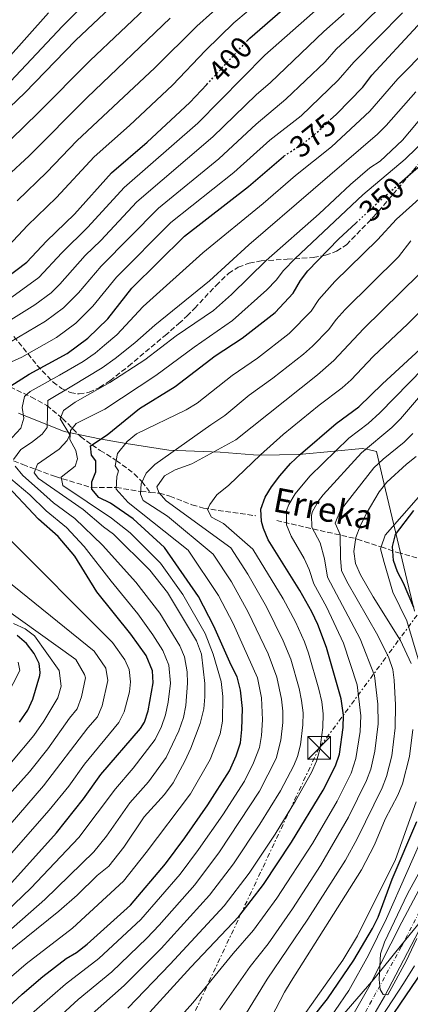
# Model space of a CAD drawing. Units: metres. Extents: x 599983 to 603408, y 4773120 to 4775484.
# Drawn here: x 600241 to 600369, y 4773587 to 4773911 of the extents above; entities that cross this region are included whole.
import ezdxf
from ezdxf.enums import TextEntityAlignment as Align

# ---------------------------------------------------------------- set-up
doc = ezdxf.new("R2010")
doc.units = ezdxf.units.M
doc.header["$MEASUREMENT"] = 0
for name, pattern in [('DGN Style 2', [1.739922, 1.043953, -0.695969]), ('DGN Style 3', [2.435891, 1.739922, -0.695969]), ('DGN Style 4', [2.785615, 1.391938, -0.695969, 0.00174, -0.695969]), ('DGN Style 5', [1.217945, 0.521977, -0.695969]), ('DGN Style 7', [3.479844, 1.56593, -0.695969, 0.521977, -0.695969])]:
    doc.linetypes.add(name, pattern=pattern)
for name, color, linetype, lineweight in [('Barranco lineal', 142, 'DGN Style 3', 13), ('Canal lineal de obra', 4, 'Continuous', 13), ('Cauce permanente', 151, 'Continuous', 13), ('Cauce permanente (área)', 142, 'Continuous', 13), ('Cota de curva de nivel directora', 7, 'Continuous', 0), ('Curva de nivel directora', 30, 'Continuous', 30), ('Curva de nivel directora no vista', 30, 'DGN Style 5', 30), ('Curva de nivel intermedia', 30, 'Continuous', 0), ('Eje cauce permanente (área)', 70, 'DGN Style 4', 0), ('Límite de municipio', 7, 'Continuous', 0), ('Línea eléctrica', 6, 'DGN Style 7', 0), ('Pontón-alcantarilla (pasos de agua)', 1, 'DGN Style 2', 0), ('Texto de arroyo-regatas y barrancos', 142, 'Continuous', 0), ('Torre eléctrica', 7, 'Continuous', 0), ('Zona arbolada', 92, 'DGN Style 3', 0)]:
    doc.layers.add(name, color=color, linetype=linetype, lineweight=lineweight)
doc.styles.add('Style-Arial', font='arial.ttf')

# ---------------------------------------------------------------- blocks, each defined once
blk = doc.blocks.new('5TME')
at = {"layer": 'Pontón-alcantarilla (pasos de agua)', "color": 7, "linetype": 'Continuous', "lineweight": 0}
for p, q in [((-0.375, 0.375), (0.375, -0.375)), ((0.3723, 0.3776), (-0.3716, -0.3784))]:
    blk.add_line(p, q, dxfattribs=at)
at = {"layer": 'Pontón-alcantarilla (pasos de agua)', "color": 7, "linetype": 'Continuous', "lineweight": 0, "flags": 128}
blk.add_lwpolyline([(-0.375, -0.375), (0.375, -0.375), (0.375, 0.375), (-0.375, 0.375), (-0.3716, -0.3784)], dxfattribs=at)

msp = doc.modelspace()

# ---------------------------------------------------------------- linework, layer by layer
at = {"layer": 'Barranco lineal', "color": 142, "linetype": 'DGN Style 3', "lineweight": 13}
for points in [[(600233.3, 4773791.95, 378.22), (600244.69, 4773786.55, 368.41), (600249.77, 4773783.79, 364.08), (600254.93, 4773779.54, 359.63), (600260.86, 4773773.53, 354.7), (600264.63, 4773770.77, 350), (600267.35, 4773769, 347.71), (600272.58, 4773765.72, 345), (600278.54, 4773761.31, 341.88), (600281.04, 4773758.76, 340.09), (600283.8, 4773755.18, 337.43)], [(600238.8, 4773765.51, 365), (600241.86, 4773764.33, 362.65), (600252.61, 4773760.39, 356.08), (600264.61, 4773756.72, 350), (600272.64, 4773756.79, 345), (600280.66, 4773755.48, 340), (600283.8, 4773755.18, 337.43)], [(600283.8, 4773755.18, 337.43), (600286.77, 4773754.88, 335), (600290.24, 4773753.96, 333.57), (600297.5, 4773751.09, 331.32), (600301.28, 4773749.96, 330.34), (600318.49, 4773747.47, 326.03)], [(600325.38, 4773745.9, 321.93), (600351.87, 4773739.83, 306.18), (600359.66, 4773737.21, 301.6), (600359.66, 4773737.21, 301.6), (600365.13, 4773735.38, 298.39), (600372.57, 4773733.28, 294.17), (600379.73, 4773731.78, 290.79), (600383.49, 4773731.19, 289.53), (600392.61, 4773730.14, 287.54)]]:
    msp.add_polyline3d(points, dxfattribs=at)
at = {"layer": 'Canal lineal de obra', "color": 4, "linetype": 'Continuous', "lineweight": 13}
for points in [[(600374.06, 4773693.07, 300.86), (600368.1, 4773712.87, 300.88), (600363.55, 4773722.33, 300.88), (600360.71, 4773732.08, 300.88), (600359.46, 4773736.64, 300.88), (600359.66, 4773737.21, 300.88), (600361.05, 4773741.11, 300.88), (600378.21, 4773760.73, 300.88)], [(600273.97, 4773431.64, 303.38), (600272.49, 4773434.64, 302.61), (600269.97, 4773437.8, 302.23), (600265.27, 4773444.87, 302.28), (600261.44, 4773453.67, 302.79), (600260.49, 4773457.76, 302.86), (600259.7, 4773482.82, 302.87), (600260.78, 4773497.31, 302.87), (600262.24, 4773502.08, 302.88), (600266.23, 4773509.73, 302.91), (600273.76, 4773518.97, 302.92), (600303.43, 4773543.72, 302.89), (600315.9, 4773560.26, 302.91), (600329.16, 4773575.79, 302.91), (600347.09, 4773601.19, 302.69), (600351.94, 4773609.25, 302.43), (600364.42, 4773634.36, 301.15), (600371.22, 4773653.38, 301.13)]]:
    msp.add_polyline3d(points, dxfattribs=at)
at = {"layer": 'Cauce permanente', "color": 151, "linetype": 'Continuous', "lineweight": 13}
for points in [[(600350.84, 4773583.92, 290.94), (600355.68, 4773592.33, 290.82), (600366.53, 4773613.72, 290.25), (600392.14, 4773662.1, 288.55)], [(600377.1, 4773620.53, 289.56), (600360.79, 4773589.23, 289.56), (600355.39, 4773580.05, 290.18)]]:
    msp.add_polyline3d(points, dxfattribs=at)
at = {"layer": 'Cauce permanente (área)', "color": 142, "linetype": 'Continuous', "lineweight": 13}
for points in [[(600274.46, 4773436.41, 298.82), (600270.16, 4773443.95, 298.65), (600267.4, 4773454.89, 298.47), (600266.33, 4773462.41, 298.19), (600266.26, 4773467.66, 297.91), (600266.51, 4773473.89, 297.77), (600268.68, 4773483.74, 297.54), (600271.09, 4773490.17, 297.41), (600274.94, 4773496.5, 296.99), (600283.73, 4773509.68, 294.7), (600291.18, 4773520.18, 293.53), (600296.16, 4773526.42, 293), (600302.95, 4773533.47, 292.62), (600317.45, 4773547.2, 291.93), (600331.74, 4773561.87, 291.28), (600343.41, 4773574.46, 290.85), (600350.84, 4773583.92, 290.94), (600355.68, 4773592.33, 290.82), (600366.53, 4773613.72, 290.25), (600392.14, 4773662.1, 288.55)], [(600289.88, 4773441.41, 297.98), (600283.84, 4773461.28, 297.46), (600282.37, 4773468.92, 296.97), (600281.44, 4773476.91, 296.69), (600281.44, 4773480.94, 296.56), (600282.3, 4773487, 296.29), (600283.44, 4773490.83, 296.05), (600286.6, 4773498.14, 295.48), (600296.48, 4773515.61, 294.25), (600301.03, 4773522.12, 293.81), (600323.16, 4773544.7, 292.26), (600345.56, 4773567.4, 291.39), (600350.72, 4773573.53, 290.83), (600355.39, 4773580.05, 290.18), (600360.79, 4773589.23, 289.56), (600377.1, 4773620.53, 289.56)]]:
    msp.add_polyline3d(points, dxfattribs=at)
at = {"layer": 'Curva de nivel directora', "color": 30, "linetype": 'Continuous', "lineweight": 30, "flags": 128}
for points, elevation in [([(600342.96, 4773877.74), (600345.03, 4773879.69), (600353.64, 4773888.52), (600356.67, 4773892.46), (600371.65, 4773908.67), (600382.44, 4773918.33)], 375), ([(600232.6, 4773877.2), (600242.58, 4773886.61), (600259.18, 4773903.9), (600272.58, 4773916.52)], 425), ([(600315.41, 4773903.52), (600316.49, 4773904.69), (600327.22, 4773914.02)], 400), ([(600365.74, 4773856.83), (600371.16, 4773861.55), (600383.04, 4773870.82), (600402.22, 4773886.71), (600413.1, 4773894.81), (600420.14, 4773898.99), (600423.43, 4773901.37), (600431.07, 4773907.39), (600437.58, 4773913.24)], 350), ([(600271.05, 4773860.31), (600282.79, 4773870.4), (600296.85, 4773883.43), (600302.39, 4773889.42)], 400), ([(600237.94, 4773790.19), (600243.93, 4773794.11), (600256.48, 4773800.86), (600263.29, 4773805.89), (600269.8, 4773812.28), (600277.71, 4773822.34), (600295, 4773839.51), (600316.14, 4773855.88), (600327.62, 4773865.74), (600327.84, 4773865.88)], 375), ([(600235.57, 4773825.12), (600243.19, 4773830.91), (600249.69, 4773837.86), (600258.92, 4773846.76), (600271.05, 4773860.31)], 400), ([(600220.52, 4773570.54), (600241.7, 4773590.03), (600248.49, 4773595.88), (600256.11, 4773601.74), (600259.58, 4773603.74), (600263.02, 4773606.53), (600277.31, 4773619.31), (600288.75, 4773632.98), (600295.16, 4773641.5), (600302.71, 4773652.31), (600309.87, 4773663.5), (600312.06, 4773668.46), (600313.44, 4773672.77), (600313.94, 4773677.17), (600314.13, 4773684.03), (600313.5, 4773690.07), (600312.35, 4773694.45), (600310.38, 4773698.27), (600304.72, 4773711.1), (600299.66, 4773720.93), (600288.47, 4773736.99), (600278.19, 4773746.47), (600270.71, 4773751.6), (600266.84, 4773753.47), (600264.61, 4773756.19), (600264.58, 4773758.66), (600265.91, 4773761.97), (600265.87, 4773765.54), (600264.47, 4773767.45), (600264.16, 4773770.46), (600269.61, 4773774.1), (600280.21, 4773782.75), (600291.93, 4773790.03), (600305.12, 4773800.07), (600313.97, 4773805.96), (600324.85, 4773814.34), (600330.81, 4773820.73), (600333.23, 4773824.88), (600335.6, 4773828.11), (600345.7, 4773838.49), (600351.54, 4773843.93)], 350), ([(600277.93, 4773577.85), (600297.17, 4773598.96), (600312.89, 4773615.63), (600321, 4773626.17), (600330.26, 4773640.1), (600340.66, 4773657.18), (600344.68, 4773665.19), (600346, 4773669.05), (600347.26, 4773677.85), (600347.29, 4773681.85), (600346.6, 4773687.18), (600341.72, 4773704.15), (600338.93, 4773711.65), (600336.9, 4773715.9), (600332.96, 4773722.86), (600322.6, 4773739.61), (600320.99, 4773743.28), (600320.32, 4773745.62), (600320.13, 4773749.64), (600321.6, 4773753.6), (600323.69, 4773757.01), (600326.45, 4773760.65), (600329.91, 4773764.63), (600333.14, 4773767.73), (600344.91, 4773777.79), (600352.41, 4773783.33), (600360.13, 4773790.88), (600375.33, 4773804.81)], 325), ([(600237.26, 4773625.68), (600252.96, 4773643.18), (600261.89, 4773654.28), (600267.56, 4773662.31), (600280.53, 4773677.49), (600281.9, 4773679.52), (600283.11, 4773683.33), (600284.75, 4773692.46), (600284.49, 4773696.44), (600282.44, 4773701.5), (600277.41, 4773708.57), (600266.25, 4773722.44), (600258.97, 4773734.16), (600253.46, 4773740.63), (600247, 4773746.36), (600235.31, 4773758.85)], 375), ([(600370.41, 4773717.3), (600367.1, 4773725.27), (600365.11, 4773729.03), (600363.82, 4773732.81), (600363.43, 4773737.41), (600364.48, 4773741.28), (600370.5, 4773749.2)], 300), ([(600240.8, 4773679.59), (600243.49, 4773683.45), (600245.22, 4773687.12), (600247.45, 4773694.9), (600247.63, 4773695.85), (600247.31, 4773698.87), (600245.63, 4773702.14), (600243.11, 4773705.41), (600240.08, 4773708.06)], 400), ([(600331.3, 4773574.99), (600342.11, 4773588.53), (600350.69, 4773601.27), (600356.91, 4773611.63), (600358.77, 4773615.38), (600363.34, 4773627.85), (600371.48, 4773646.9)], 300), ([(600373.32, 4773597.75), (600356.37, 4773572.67)], 300)]:
    msp.add_lwpolyline(points, dxfattribs=dict(at, elevation=elevation))
at = {"layer": 'Curva de nivel directora no vista', "color": 30, "linetype": 'DGN Style 5', "lineweight": 30, "flags": 128}
for points, elevation in [([(600302.39, 4773889.42), (600315.41, 4773903.52)], 400), ([(600327.84, 4773865.88), (600334.43, 4773870.29), (600338.51, 4773873.56), (600342.96, 4773877.74)], 375), ([(600351.54, 4773843.93), (600360.36, 4773852.13), (600365.74, 4773856.83)], 350)]:
    msp.add_lwpolyline(points, dxfattribs=dict(at, elevation=elevation))
at = {"layer": 'Curva de nivel intermedia', "color": 30, "linetype": 'Continuous', "lineweight": 0, "flags": 128}
for points, elevation in [([(600238.26, 4773819.47), (600247.21, 4773825.9), (600254.7, 4773834), (600263.24, 4773842.44), (600275.21, 4773855.54), (600299.48, 4773876.69), (600321.48, 4773899.01), (600358.28, 4773931.59)], 395), ([(600237.89, 4773890.39), (600254.97, 4773908.63), (600271.65, 4773925.26)], 430), ([(600240.04, 4773851.1), (600249.83, 4773860.56), (600259.66, 4773870.83), (600285.27, 4773894.9), (600299.08, 4773908.64), (600309.46, 4773917.88)], 410), ([(600237.16, 4773836.33), (600243.47, 4773843.04), (600252.96, 4773852.25), (600265.35, 4773865.57), (600276.96, 4773875.95), (600291.06, 4773889.16), (600301.93, 4773900.55), (600311.22, 4773909.73), (600320.67, 4773917.67)], 405), ([(600237.5, 4773804.46), (600249.39, 4773811.53), (600255.25, 4773815.89), (600260.25, 4773820.9), (600267.65, 4773829.65), (600286.46, 4773848.73), (600306.32, 4773864.95), (600318.57, 4773876.34), (600328.36, 4773884.56), (600341.25, 4773896.86), (600344.89, 4773901.09), (600352.42, 4773907.98), (600361.77, 4773917.33)], 385), ([(600238.06, 4773871.39), (600246.99, 4773880.07), (600264, 4773897.28), (600283.99, 4773916.15)], 420), ([(600230.32, 4773794.63), (600241.52, 4773799.71), (600252.94, 4773806.19), (600259.27, 4773810.89), (600264.96, 4773816.51), (600272.68, 4773826), (600290.58, 4773844), (600311.23, 4773860.42), (600323.1, 4773871.04), (600333.43, 4773879.06), (600345.63, 4773890.82), (600350.78, 4773896.78), (600366.71, 4773913)], 380), ([(600233.49, 4773809.21), (600245.85, 4773816.87), (600251.23, 4773820.9), (600254.09, 4773823.69), (600262.41, 4773833.09), (600267.57, 4773838.12), (600279.38, 4773850.76), (600304.4, 4773872.14), (600318.63, 4773886.05), (600323.28, 4773890.06), (600340.88, 4773906.89), (600347.57, 4773912.8)], 390), ([(600236.12, 4773896.93), (600250.37, 4773912.95)], 435), ([(600236.61, 4773859.15), (600243.95, 4773865.98), (600263.04, 4773885.1), (600290.38, 4773911.28)], 415), ([(600375.11, 4773901.26), (600365.23, 4773891.23), (600355.99, 4773880.64), (600343.34, 4773868.84), (600331.52, 4773859.44), (600320.87, 4773850.23), (600301.12, 4773834.05), (600281.51, 4773816.3), (600272.75, 4773807.06), (600268.78, 4773803.59), (600265.7, 4773801.04), (600261.68, 4773798.29), (600253.9, 4773793.7), (600244.33, 4773788.39), (600242.43, 4773786.72), (600241.65, 4773783.14), (600242.24, 4773779.58), (600241.19, 4773776.27), (600235.5, 4773770.16)], 370), ([(600371.1, 4773887.03), (600361.38, 4773875.86), (600358.51, 4773873.07), (600316.17, 4773836.59), (600303.31, 4773824.84), (600285.32, 4773810.26), (600278.77, 4773804.4), (600272.24, 4773799.19), (600268, 4773796.11), (600257.97, 4773790.13), (600250.07, 4773785.36), (600249.91, 4773776.57), (600248.29, 4773774.35), (600244.75, 4773771.56), (600241.21, 4773769.32), (600238.88, 4773765.97)], 365), ([(600228.78, 4773597.24), (600253.69, 4773617.35), (600259.8, 4773622.65), (600266.34, 4773629.07), (600270.12, 4773632.14), (600275.05, 4773638.43), (600281.84, 4773648.38), (600288.46, 4773655.76), (600291.3, 4773659.64), (600295.17, 4773666.7), (600297.11, 4773671.01), (600300.23, 4773679.12), (600301.4, 4773683.95), (600301.77, 4773687.93), (600301.71, 4773692.32), (600300.61, 4773701.95), (600299.05, 4773706.35), (600289.46, 4773722.2), (600283.64, 4773729.53), (600271.71, 4773741.38), (600268.39, 4773743.81), (600261.73, 4773749.49), (600247.04, 4773759.74), (600245.64, 4773761.65), (600246.71, 4773764.41), (600253.79, 4773769.44), (600256.5, 4773772.22), (600257.3, 4773774.15), (600254.21, 4773779.33), (600255.28, 4773782.09), (600259.09, 4773784.88), (600270.54, 4773791.34), (600281.99, 4773798.81), (600292.32, 4773806.65), (600304.56, 4773814.98), (600310.5, 4773820.33), (600321.94, 4773831.53), (600339.32, 4773846.86), (600349.61, 4773856.48), (600356.04, 4773862.01), (600359.43, 4773864.13), (600366.76, 4773871.09), (600374.23, 4773879.92)], 360), ([(600378.57, 4773875.43), (600367.6, 4773864.84), (600353.69, 4773853.1), (600331.46, 4773832.19), (600327.59, 4773828.21), (600325.18, 4773825.01), (600322.17, 4773821.85), (600310.84, 4773811.69), (600298.25, 4773802.98), (600285.65, 4773793.63), (600268.9, 4773782.51), (600259.45, 4773777.8), (600257.55, 4773775.58), (600257.32, 4773772.55), (600259.28, 4773769.01), (600259.87, 4773766.27), (600259.08, 4773763.79), (600254.45, 4773760.16), (600255.04, 4773757.42), (600271.1, 4773746.64), (600277.14, 4773741.89), (600287.2, 4773731.89), (600294.55, 4773721.56), (600301.89, 4773708.73), (600304.5, 4773701.93), (600307.12, 4773692.96), (600307.7, 4773687.99), (600307.55, 4773679.9), (600306.76, 4773675.69), (600303.49, 4773667.25), (600297.01, 4773655.97), (600282.48, 4773636.64), (600275, 4773627.26), (600258.21, 4773611.81), (600242.94, 4773600.03), (600224.49, 4773584.08)], 355), ([(600243.15, 4773582.12), (600255.89, 4773593.3), (600266.86, 4773601.78), (600280.67, 4773614.57), (600293.58, 4773629.51), (600299.68, 4773637.6), (600307.7, 4773649.08), (600314.78, 4773660.19), (600317.78, 4773666.2), (600319.69, 4773671.25), (600320.35, 4773675.2), (600320.74, 4773680.33), (600320.37, 4773687.57), (600319.01, 4773694.17), (600311.07, 4773712), (600306.25, 4773721.22), (600296.28, 4773736.21), (600276.56, 4773751.81), (600272.61, 4773756.24), (600272.83, 4773760.36), (600273.36, 4773762.29), (600272.24, 4773763.92), (600273.01, 4773767.94), (600276.19, 4773771.9), (600279.25, 4773774.45), (600295.63, 4773782.34), (600299.17, 4773784.54), (600310.72, 4773793.6), (600319.02, 4773799.36), (600329.51, 4773807.5), (600336.68, 4773814.76), (600339.2, 4773818.62), (600344.51, 4773824.58), (600358.48, 4773838.34), (600364.77, 4773845.13), (600376.41, 4773855.47)], 345), ([(600245.24, 4773574.67), (600260.11, 4773588.28), (600271.14, 4773597.42), (600282.68, 4773608.49), (600286.74, 4773612.76), (600298.4, 4773626.04), (600306.57, 4773636.91), (600319.69, 4773656.87), (600325.16, 4773667.57), (600326.76, 4773673.65), (600327.36, 4773679.5), (600327.39, 4773683.16), (600326.95, 4773687.13), (600325.38, 4773694.36), (600322.52, 4773702.01), (600316.02, 4773715.81), (600310.45, 4773725.78), (600304.46, 4773734.89), (600289.48, 4773747.34), (600281.45, 4773752.45), (600280.6, 4773754.64), (600280.83, 4773757.94), (600282.43, 4773761.53), (600285.31, 4773764.32), (600303.75, 4773777.4), (600308.32, 4773780.51), (600316.32, 4773787.14), (600324.07, 4773792.75), (600334.16, 4773800.67), (600337.13, 4773803.34), (600342.54, 4773808.79), (600344.89, 4773812.03), (600347.85, 4773815.33), (600365.4, 4773832.74), (600369.42, 4773837.91)], 340), ([(600372.33, 4773827.13), (600353.91, 4773808.98), (600344.19, 4773798.58), (600338.82, 4773793.83), (600311.88, 4773772.46), (600297.42, 4773764.59), (600291.96, 4773762.6), (600288.5, 4773760.64), (600285.98, 4773757.03), (600286.56, 4773755.12), (600289.06, 4773752.4), (600310.29, 4773736.95), (600315.85, 4773728.21), (600322.05, 4773717.46), (600327.51, 4773706.3), (600329.97, 4773700.27), (600332.7, 4773690.62), (600333.57, 4773686.7), (600334.03, 4773682.66), (600333.97, 4773678.67), (600333.14, 4773672.11), (600332.18, 4773668.22), (600331, 4773665.26), (600326.62, 4773657.01), (600319.87, 4773645.96), (600311.13, 4773632.98), (600303.23, 4773622.57), (600287.38, 4773605.08), (600275.2, 4773592.87), (600264.66, 4773583.53)], 335), ([(600379.25, 4773821.53), (600368.5, 4773810.61), (600357.11, 4773799.84), (600349.87, 4773792.21), (600346.9, 4773789.53), (600339.36, 4773783.91), (600327.53, 4773774.2), (600320.01, 4773767.53), (600309.6, 4773757.57), (600305.71, 4773754.42), (600303.36, 4773751.18), (600302.56, 4773749.52), (600303.96, 4773747.07), (600307.83, 4773744.92), (600317.55, 4773736.53), (600327.51, 4773720.17), (600331.53, 4773712.6), (600334.51, 4773705.98), (600335.84, 4773702.21), (600339.2, 4773690.45), (600340.16, 4773686.26), (600340.65, 4773682.29), (600340.53, 4773677.83), (600339.5, 4773670.56), (600338.43, 4773666.7), (600336.81, 4773662.95), (600331.57, 4773653.67), (600324.87, 4773642.72), (600316.29, 4773629.89), (600308.06, 4773619.1), (600290.31, 4773599.87), (600276.43, 4773585.42)], 330), ([(600283.82, 4773571.63), (600297.83, 4773587.17), (600311.02, 4773603.44), (600317.72, 4773611.15), (600325.39, 4773621.63), (600337.13, 4773639.65), (600345.25, 4773653.59), (600349.81, 4773662.77), (600351.42, 4773667.56), (600352.83, 4773676.45), (600353.02, 4773681.67), (600351.8, 4773691.87), (600347.28, 4773705.58), (600341.69, 4773717.52), (600337.54, 4773725.08), (600335.99, 4773729.78), (600334.37, 4773733.44), (600330.14, 4773740.73), (600328.62, 4773744.46), (600328.62, 4773749.22), (600329.39, 4773751.23), (600331.4, 4773754.74), (600336.24, 4773760.47), (600349.07, 4773772.98), (600355.41, 4773777.87), (600359.26, 4773781.33), (600378.47, 4773800.97)], 320), ([(600306.68, 4773584.91), (600316.65, 4773599.18), (600322.55, 4773606.66), (600330.52, 4773618.16), (600339.77, 4773632.42), (600348.92, 4773648.25), (600354.94, 4773660.34), (600356.31, 4773664.1), (600357.66, 4773669.98), (600358.7, 4773679.05), (600358.59, 4773685.48), (600357.52, 4773694.94), (600352.84, 4773707), (600342.12, 4773727.3), (600341.12, 4773733.3), (600339.71, 4773738.58), (600336.88, 4773743.69), (600336.79, 4773747.72), (600337.19, 4773748.85), (600339.1, 4773752.4), (600340.63, 4773754.36), (600353.23, 4773768.17), (600363.25, 4773776.52), (600366.12, 4773779.36), (600384.53, 4773800.84)], 315), ([(600310.72, 4773576.24), (600322.27, 4773594.93), (600335.63, 4773614.68), (600347.99, 4773634.1), (600351.83, 4773641.11), (600360.07, 4773657.92), (600361.44, 4773661.67), (600363.19, 4773668.46), (600364.32, 4773677.64), (600364.41, 4773685.29), (600364, 4773693.39), (600363.53, 4773696.9), (600362.25, 4773700.69), (600358.59, 4773708.11), (600348.38, 4773725.89), (600346.71, 4773729.52), (600346.31, 4773733.53), (600346.24, 4773741.34), (600344.58, 4773745.07), (600346.21, 4773749.09), (600357.28, 4773763.24), (600360.32, 4773766.09), (600367.27, 4773771.75), (600370.13, 4773774.55)], 310), ([(600369.55, 4773698.86), (600366.1, 4773706.48), (600357.08, 4773720.79), (600352.87, 4773728.06), (600351.28, 4773731.78), (600350.76, 4773735.75), (600351.39, 4773740.34), (600352.78, 4773744.1), (600354.81, 4773748.08), (600359.11, 4773755.38), (600361.55, 4773758.56), (600368.01, 4773764.5), (600371.27, 4773766.96)], 305), ([(600239.35, 4773763.81), (600241.93, 4773760.73), (600247.74, 4773755.56), (600252.03, 4773751.79), (600258.97, 4773746.54), (600268.11, 4773737.8), (600279.06, 4773725.66), (600286.89, 4773715.41), (600293.52, 4773704.73), (600295.01, 4773701.03), (600295.88, 4773696.14), (600296.06, 4773692.37), (600295.54, 4773685.05), (600294.7, 4773681.14), (600293.23, 4773676.74), (600289.01, 4773667.96), (600283.22, 4773659.97), (600277.08, 4773653.02), (600269.36, 4773642.09), (600265.24, 4773636.86), (600249.14, 4773621.15), (600226.12, 4773601)], 365), ([(600235.88, 4773761.37), (600244.21, 4773754.34), (600249.52, 4773749.08), (600256.21, 4773743.58), (600262.11, 4773737.37), (600270.91, 4773725.93), (600279.76, 4773715.19), (600284.62, 4773708.29), (600287.98, 4773703.11), (600289.86, 4773698.27), (600290.41, 4773692.41), (600289.68, 4773686.16), (600288.82, 4773681.93), (600287.53, 4773678.14), (600285.41, 4773673.89), (600278.16, 4773664.39), (600272.32, 4773657.67), (600260.36, 4773641.58), (600244.52, 4773624.89), (600206.7, 4773588.75)], 370), ([(600231.93, 4773629.41), (600250.5, 4773650.57), (600256.99, 4773658.52), (600262.2, 4773665.77), (600273.47, 4773679.41), (600275.2, 4773682.99), (600276.92, 4773689.5), (600277.27, 4773692.87), (600276.84, 4773696.91), (600275.42, 4773700.1), (600271.4, 4773705.76), (600235.58, 4773741.8)], 380), ([(600226.61, 4773633.13), (600248.72, 4773658.62), (600263.3, 4773677.71), (600266.41, 4773681.34), (600268.03, 4773684.98), (600269.79, 4773693.28), (600269.16, 4773697.28), (600265.38, 4773702.94), (600233.69, 4773728.44)], 385), ([(600232.54, 4773650.44), (600244.09, 4773663.22), (600250.16, 4773670.77), (600257.27, 4773680.85), (600259.8, 4773683.94), (600261.2, 4773687.86), (600262.53, 4773694.1), (600262.2, 4773695.28), (600259.36, 4773700.13), (600229.37, 4773721.56)], 390), ([(600238.21, 4773666.4), (600245.48, 4773675.18), (600248.82, 4773679.83), (600253.35, 4773687.6), (600254.53, 4773691.39), (600253.89, 4773696.55), (600245.78, 4773707.99), (600242.61, 4773710.3), (600238.87, 4773712.01)], 395), ([(600231.94, 4773679.27), (600240.95, 4773696.56), (600240.36, 4773699.3)], 405), ([(600319.47, 4773574.52), (600327.89, 4773590.68), (600330.07, 4773594.3), (600353.2, 4773630.96), (600357.49, 4773639.14), (600361.06, 4773647.64), (600365.2, 4773655.5), (600366.68, 4773659.21), (600368.99, 4773668.29), (600370.16, 4773677.11)], 305), ([(600374.86, 4773645.25), (600361.49, 4773614.9), (600355.55, 4773602.87), (600349.1, 4773591.26), (600335.62, 4773571.45), (600330.4, 4773565.28), (600325.34, 4773558.56), (600292.06, 4773524.13), (600281.73, 4773510.22), (600279.86, 4773506.63), (600278.86, 4773502.68), (600284.58, 4773502.43), (600288.4, 4773503.99), (600298.7, 4773516.33), (600322.16, 4773541.2), (600351.42, 4773570.69), (600354.4, 4773574.29), (600367.03, 4773593.52), (600370.62, 4773599.36)], 295), ([(600371.41, 4773608.36), (600367.89, 4773600.92), (600361.89, 4773589.84), (600360.38, 4773589.96), (600359.39, 4773591.6), (600359.08, 4773594.89), (600359.5, 4773603.27), (600360.76, 4773607.21), (600368.34, 4773623.02), (600372.63, 4773630.9)], 290)]:
    msp.add_lwpolyline(points, dxfattribs=dict(at, elevation=elevation))
at = {"layer": 'Eje cauce permanente (área)', "color": 70, "linetype": 'DGN Style 4', "lineweight": 0}
msp.add_polyline3d([(600283.37, 4773434.69, 300.23), (600275.49, 4773461.56, 297.82), (600274.98, 4773481.38, 297.09), (600280.75, 4773496.94, 296.25), (600290.52, 4773513, 294.47), (600306.54, 4773533.2, 292.81), (600325.83, 4773551.27, 291.86), (600344.37, 4773571.35, 291.09), (600353.14, 4773581.64, 290.55), (600366.42, 4773605.73, 289.93), (600397.69, 4773666.54, 288.54)], dxfattribs=at)
at = {"layer": 'Límite de municipio', "color": 7, "linetype": 'Continuous', "lineweight": 0}
for points in [[(600240.46, 4773781.26, 371.07), (600255.51, 4773775.19, 360.98), (600267.09, 4773772.78, 350.32), (600275.87, 4773771.22, 344.97), (600289.86, 4773769.08, 340.53), (600306.76, 4773768.37, 334.52), (600317.79, 4773767.53, 330.84), (600319.98, 4773767.37, 329.95), (600332.68, 4773767.63, 325.14), (600344.35, 4773768.77, 320.19), (600353.49, 4773769.63, 315.79), (600355.91, 4773769.13, 314.2), (600358.2, 4773768.66, 312.72), (600360.64, 4773758.34, 305.48), (600368.81, 4773723.74, 299.37), (600370.63, 4773716.05, 300.15)], [(600375.47, 4773617.44, 289.61), (600366.44, 4773606.29, 289.95), (600357.28, 4773595.01, 290.45), (600346.11, 4773582.07, 292.67)]]:
    msp.add_polyline3d(points, dxfattribs=at)
at = {"layer": 'Línea eléctrica', "color": 6, "linetype": 'DGN Style 7', "lineweight": 0}
msp.add_polyline3d([(601126.32, 4774889.17, 375.64), (601059.33, 4774748.37, 331.83), (601027.21, 4774680.85, 310.82), (600924.27, 4774464.25, 324.16), (600824.14, 4774328.15, 334.28), (600619.88, 4774047.5, 326.72), (600507.8, 4773899.69, 321.13), (600339.32, 4773671.07, 330.19), (600142.19, 4773252.27, 381.87), (600073.66, 4773120.55, 407.52)], dxfattribs=at)
at = {"layer": 'Zona arbolada', "color": 92, "linetype": 'DGN Style 3', "lineweight": 0}
for points in [[(600328.82, 4773831.9, 354.82), (600337.39, 4773832.46, 354.31), (600341.4, 4773833.23, 354.21), (600345.08, 4773834.56, 354.21), (600348.32, 4773836.66, 354.28), (600357.27, 4773845.93, 354.75), (600365.16, 4773855.07, 355.85), (600370.23, 4773861.13, 357.34), (600375.13, 4773866.93, 359.69), (600379.93, 4773872.53, 362.87), (600389.07, 4773883.62, 369.99), (600393.41, 4773889.77, 373.39), (600396, 4773896.73, 376.55), (600398.77, 4773908.04, 381.01), (600399.92, 4773911.7, 382.36)], [(600238.95, 4773806.53, 394.93), (600246.61, 4773796.98, 389.76), (600251.84, 4773791.45, 386.32), (600254.59, 4773789.4, 384.6), (600257.46, 4773788.05, 382.88), (600260.39, 4773787.56, 381.23), (600263.66, 4773788.13, 379.65), (600267.09, 4773789.7, 378.25), (600270.52, 4773791.91, 376.98), (600276.63, 4773796.71, 374.76), (600288.64, 4773806.78, 371.88), (600293.17, 4773810.71, 370.46), (600295.9, 4773813.23, 369.05), (600298.38, 4773815.74, 367.16), (600305.42, 4773823.3, 360.74), (600309.54, 4773827.21, 358.34), (600312.7, 4773829.29, 357.34), (600316.32, 4773830.6, 356.49), (600320.29, 4773831.35, 355.8), (600328.82, 4773831.9, 354.82)]]:
    msp.add_polyline3d(points, dxfattribs=at)

# ---------------------------------------------------------------- block references
at = {"layer": 'Torre eléctrica', "color": 7, "linetype": 'Continuous', "lineweight": 0, "xscale": 10, "yscale": 10, "zscale": 10}
msp.add_blockref('5TME', (600339.32, 4773671.08, 330.19), dxfattribs=at)

# ---------------------------------------------------------------- texts
at = {"layer": 'Cota de curva de nivel directora', "color": 7, "linetype": 'Continuous', "lineweight": 0, "style": 'Style-Arial'}
for s, rotation, p in [('400', 47.2805, (600310.04, 4773897.71, 400)), ('375', 38.7316, (600337.28, 4773872.57, 375)), ('350', 42.9378, (600359.89, 4773851.69, 350))]:
    msp.add_text(s, height=7, rotation=rotation, dxfattribs=at).set_placement(p, align=Align.MIDDLE_CENTER)
at = {"layer": 'Texto de arroyo-regatas y barrancos', "color": 142, "linetype": 'Continuous', "lineweight": 0, "style": 'Style-Arial'}
msp.add_text('Erreka', height=8, rotation=349.2216, dxfattribs=at).set_placement((600323.76, 4773749.01, 322.87))

doc.saveas('drawing.dxf')
